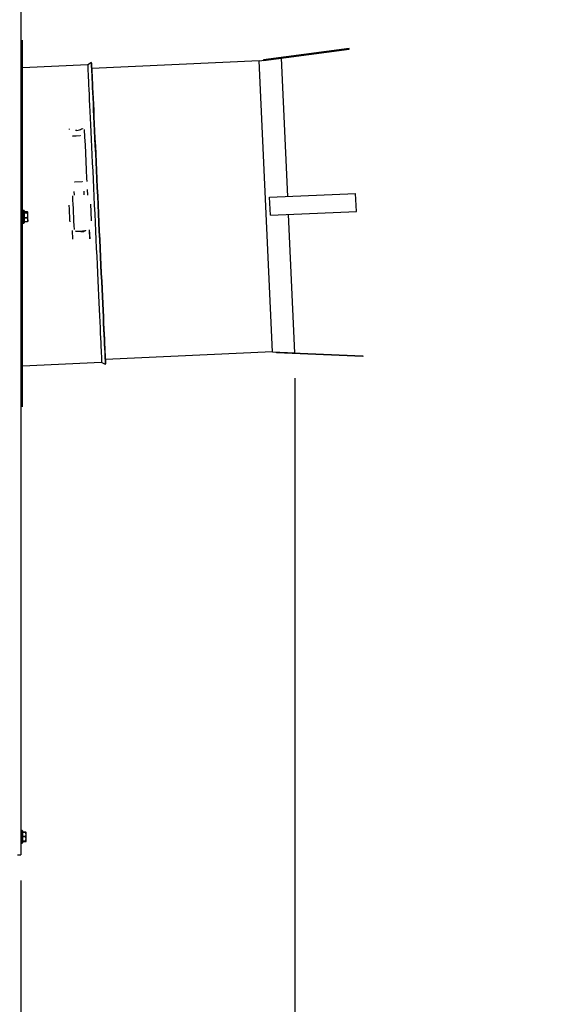
# Model space of a CAD drawing. Units: inches. Extents: x -0.4 to 40.1, y -0.4 to 10.8.
# Drawn here: x 14.2 to 15.2, y 1.6 to 3.5 of the extents above; entities that cross this region are included whole.
import ezdxf

# ---------------------------------------------------------------- set-up
doc = ezdxf.new("R2010")
doc.units = ezdxf.units.IN
doc.header["$MEASUREMENT"] = 0
doc.layers.add('NOTES', color=144, linetype='Continuous')
doc.styles.add('SLDTEXTSTYLE0', font='TXT', dxfattribs={"width": 0.75})
doc.dimstyles.new('SLDDIMSTYLE1', dxfattribs={"dimtxt": 0.125, "dimasz": 0.13, "dimexe": 0, "dimexo": 0.0625, "dimgap": 0.03125, "dimtad": 0, "dimtih": 1, "dimtoh": 1, "dimdec": 6, "dimlfac": 14, "dimrnd": 1e-09, "dimzin": 12, "dimdsep": 46, "dimlunit": 5, "dimtxsty": 'SLDTEXTSTYLE0', "dimsah": 1, "dimcen": 0.09, "dimadec": 0, "dimazin": 3, "dimtfac": 1, "dimtdec": 3, "dimtofl": 0, "dimtmove": 0, "dimatfit": 3, "dimfxl": 0, "dimfrac": 2, "dimtolj": 1, "dimtzin": 12, "dimarcsym": 0})

# ---------------------------------------------------------------- blocks, each defined once
blk = doc.blocks.new('_D_14')
at = {"layer": 'NOTES', "color": 7}
for p, q in [((14.697, 2.8137), (14.697, 1.0605)), ((14.1571, 1.8233), (14.1571, 1.0605)), ((14.1571, 1.1855), (14.697, 1.1855)), ((14.697, 1.1855), (14.8918, 1.1855)), ((15.0025, 1.1983), (15.1315, 1.1983))]:
    blk.add_line(p, q, dxfattribs=at)
for points in [[(14.1571, 1.1855), (14.2871, 1.1655), (14.2871, 1.2055)], [(14.697, 1.1855), (14.567, 1.2055), (14.567, 1.1655)]]:
    blk.add_solid(points, dxfattribs=at)
at = {"layer": 'NOTES', "color": 7, "char_height": 0.125, "attachment_point": 1, "style": 'SLDTEXTSTYLE0'}
for s, insert in [('1', (15.0208, 1.3485)), ('"', (15.1498, 1.2571)), ('7', (14.8918, 1.2571)), ('2', (15.0208, 1.1832))]:
    blk.add_mtext(s, dxfattribs=dict(at, insert=insert))

msp = doc.modelspace()

# ---------------------------------------------------------------- linework, layer by layer
at = {"color": 7, "linetype": 'Continuous', "lineweight": 25}
for p, q in [((14.15708737, 4.38082882), (14.15708737, 1.87332882)), ((14.16051594, 2.75726404), (14.16051594, 3.48047168)), ((14.25319966, 3.30422585), (14.25314945, 3.3052968)), ((14.26744749, 3.302409), (14.26446582, 3.30226923)), ((14.27843102, 3.30648195), (14.27848124, 3.30541101)), ((14.25914882, 3.29142069), (14.27375596, 3.29210544)), ((14.25917169, 3.2909331), (14.25914882, 3.29142069)), ((14.27377882, 3.29161786), (14.25917169, 3.2909331)), ((14.27375596, 3.29210544), (14.27377882, 3.29161786)), ((14.26339318, 3.20087607), (14.27800033, 3.20156082)), ((14.26341907, 3.20032418), (14.26339318, 3.20087607)), ((14.27802622, 3.20100894), (14.26341907, 3.20032418)), ((14.27800033, 3.20156082), (14.27802622, 3.20100894)), ((14.28883915, 3.17453284), (14.28829134, 3.18621865)), ((14.26157023, 3.18178159), (14.26208334, 3.17476755)), ((14.28174678, 3.17568934), (14.28160147, 3.18272061)), ((14.64751676, 3.17065729), (14.81698946, 3.17825354)), ((14.64911597, 3.13497883), (14.64751676, 3.17065729)), ((14.81711384, 3.17825912), (14.81698946, 3.17825354)), ((14.81858867, 3.14257508), (14.81698946, 3.17825354)), ((14.81871305, 3.14258065), (14.81711384, 3.17825912)), ((14.16301594, 3.14468597), (14.16087309, 3.14468597)), ((14.16087309, 3.14468597), (14.16087309, 3.11982882)), ((14.16301594, 3.11982882), (14.16301594, 3.14468597)), ((14.16337309, 3.14432882), (14.16337309, 3.12018597)), ((14.17004566, 3.14199297), (14.16337309, 3.14199297)), ((14.17008082, 3.14196659), (14.16337309, 3.14196659)), ((14.16337309, 3.13996563), (14.17008082, 3.13996563)), ((14.17008082, 3.13923847), (14.16337309, 3.13923847)), ((14.16337309, 3.13057432), (14.17008082, 3.13057432)), ((14.17008082, 3.12952927), (14.16337309, 3.12952927)), ((14.17008082, 3.13996563), (14.17058737, 3.14096611)), ((14.17008082, 3.13057432), (14.17058737, 3.13490639)), ((14.17058737, 3.13490639), (14.17058737, 3.14096611)), ((14.17058737, 3.12619768), (14.17058737, 3.13490639)), ((14.64911597, 3.13497883), (14.81858867, 3.14257508)), ((14.81871305, 3.14258065), (14.81858867, 3.14257508)), ((14.16087309, 3.11982882), (14.16301594, 3.11982882)), ((14.16337309, 3.12286608), (14.17008082, 3.12286608)), ((14.16337309, 3.12252182), (14.17004566, 3.12252182)), ((14.17058737, 3.12619768), (14.17058737, 3.12333576)), ((14.25830551, 3.10522138), (14.25912444, 3.08775249)), ((14.2687983, 3.10378729), (14.2691302, 3.10274631)), ((14.27529937, 3.10303551), (14.2691302, 3.10274631)), ((14.27529929, 3.10303551), (14.27525731, 3.10393107)), ((14.27529929, 3.10303551), (14.28146846, 3.1033247)), ((14.28146846, 3.1033247), (14.28172568, 3.10450284)), ((14.29202999, 3.10646604), (14.29285352, 3.08889893)), ((14.29285299, 3.08891059), (14.29204508, 3.10614443)), ((14.15958737, 1.92147168), (14.15744452, 1.92147168)), ((14.15744452, 1.92147168), (14.15744452, 1.89661454)), ((14.15958737, 1.89661454), (14.15958737, 1.92147168)), ((14.15994452, 1.92111454), (14.15994452, 1.89697168)), ((14.16663919, 1.91831497), (14.15994452, 1.91831497)), ((14.16665225, 1.91785304), (14.15994452, 1.91785304)), ((14.15994452, 1.91039137), (14.16665225, 1.91039137)), ((14.16665225, 1.9093235), (14.15994452, 1.9093235)), ((14.16665225, 1.91831142), (14.1671588, 1.91794203)), ((14.16665225, 1.91039137), (14.1671588, 1.9141222)), ((14.1671588, 1.9141222), (14.1671588, 1.9179608)), ((14.1671588, 1.90522328), (14.1671588, 1.9141222)), ((14.1671588, 1.90014419), (14.1671588, 1.90522328)), ((14.15744452, 1.89661454), (14.15958737, 1.89661454)), ((14.15994452, 1.90112306), (14.16665225, 1.90112306)), ((14.16665225, 1.90051357), (14.15994452, 1.90051357)), ((14.15994452, 1.8997748), (14.16665225, 1.8997748)), ((14.15994452, 1.89977124), (14.16663919, 1.89977124)), ((14.16665225, 1.8997748), (14.16663919, 1.89978135)), ((14.16665225, 1.8997748), (14.1671588, 1.90014419)), ((14.15056952, 1.87332882), (14.15708737, 1.87332882))]:
    msp.add_line(p, q, dxfattribs=at)
at = {"color": 7, "linetype": 'Continuous', "lineweight": 25, "flags": 128}
for points in [[(14.28881328, 3.43159502), (14.28883645, 3.43109847), (14.2889061, 3.42961049), (14.28902199, 3.42713613), (14.28918374, 3.42368374), (14.28939078, 3.41926502), (14.28964242, 3.41389491), (14.28993781, 3.40759159), (14.29027596, 3.40037639), (14.2906557, 3.39227371), (14.29107577, 3.38331098), (14.29153474, 3.37351852), (14.29203106, 3.36292947), (14.29256304, 3.35157966), (14.29312889, 3.33950749), (14.29372669, 3.32675381), (14.29435442, 3.31336177), (14.29500995, 3.29937669), (14.29569108, 3.28484589), (14.29639548, 3.26981854), (14.29712079, 3.25434548), (14.29786454, 3.23847907), (14.29862422, 3.22227301), (14.29939725, 3.20578211), (14.30018103, 3.18906219), (14.3009729, 3.17216982), (14.30177018, 3.15516216), (14.30257017, 3.13809675), (14.30337017, 3.12103135), (14.30416747, 3.10402368), (14.30495936, 3.08713131), (14.30574318, 3.07041139), (14.30651627, 3.0539205), (14.30727601, 3.03771443), (14.30801984, 3.02184803), (14.30874523, 3.00637497), (14.30944974, 2.99134762), (14.31013097, 2.97681682), (14.31078662, 2.96283174), (14.31141448, 2.9494397), (14.31201242, 2.93668602), (14.31257841, 2.92461385), (14.31311054, 2.91326403), (14.31360702, 2.90267498), (14.31406616, 2.89288252), (14.3144864, 2.88391979), (14.31486633, 2.87581712), (14.31520466, 2.86860191), (14.31550024, 2.86229859), (14.31575208, 2.85692849), (14.31595932, 2.85250977), (14.31612126, 2.84905738), (14.31623736, 2.84658301), (14.31630721, 2.84509503), (14.31633059, 2.84459848)], [(14.32408575, 2.84059299), (14.32406202, 2.84109692), (14.32399113, 2.842607), (14.32387331, 2.84511812), (14.32370896, 2.84862179), (14.32349865, 2.85310614), (14.32324307, 2.85855601), (14.32294309, 2.86495296), (14.32259974, 2.87227533), (14.32221417, 2.88049836), (14.32178768, 2.88959422), (14.32132173, 2.89953213), (14.32081788, 2.91027846), (14.32027784, 2.92179686), (14.31970344, 2.93404835), (14.31909662, 2.94699146), (14.31845943, 2.96058242), (14.31779404, 2.97477523), (14.31710269, 2.98952186), (14.31638772, 3.00477242), (14.31565156, 3.0204753), (14.31489668, 3.03657738), (14.31412566, 3.05302416), (14.31334108, 3.06976), (14.31254562, 3.08672827), (14.31174196, 3.10387155), (14.31093282, 3.12113183), (14.31012094, 3.13845072), (14.30930907, 3.15576961), (14.30849995, 3.17302989), (14.30769632, 3.19017317), (14.3069009, 3.20714144), (14.30611638, 3.22387728), (14.30534542, 3.24032406), (14.30459062, 3.25642614), (14.30385454, 3.27212902), (14.30313967, 3.28737958), (14.30244843, 3.30212622), (14.30178316, 3.31631902), (14.3011461, 3.32990998), (14.30053942, 3.34285309), (14.29996517, 3.35510458), (14.29942529, 3.36662298), (14.2989216, 3.37736931), (14.29845581, 3.38730722), (14.29802951, 3.39640308), (14.29764412, 3.40462611), (14.29730095, 3.41194848), (14.29700117, 3.41834543), (14.29674579, 3.4237953), (14.29653567, 3.42827965), (14.29637153, 3.43178332), (14.29625391, 3.43429444), (14.29618323, 3.43580452), (14.29615971, 3.43630845)], [(14.32470854, 2.8417988), (14.32468491, 2.84230074), (14.32461429, 2.84380487), (14.32449694, 2.84630609), (14.32433324, 2.84979595), (14.32412375, 2.85426263), (14.32386918, 2.85969102), (14.32357039, 2.86606275), (14.32322839, 2.87335626), (14.32284434, 2.88154688), (14.32241953, 2.89060688), (14.32195541, 2.90050562), (14.32145355, 2.9112096), (14.32091564, 2.9226826), (14.3203435, 2.93488579), (14.31973907, 2.94777789), (14.3191044, 2.96131528), (14.31844163, 2.97545214), (14.31775301, 2.99014065), (14.31704086, 3.0053311), (14.31630759, 3.02097209), (14.31555569, 3.0370107), (14.31478771, 3.05339265), (14.31400623, 3.07006253), (14.3132139, 3.08696391), (14.31241341, 3.10403962), (14.31160746, 3.12123187), (14.31079878, 3.1384825), (14.3099901, 3.15573312), (14.30918417, 3.17292537), (14.30838371, 3.19000108), (14.30759142, 3.20690246), (14.30681, 3.22357234), (14.30604207, 3.2399543), (14.30529025, 3.2559929), (14.30455707, 3.2716339), (14.30384502, 3.28682434), (14.30315651, 3.30151285), (14.30249386, 3.31564971), (14.30185931, 3.3291871), (14.30125502, 3.3420792), (14.30068303, 3.3542824), (14.30014528, 3.36575539), (14.29964358, 3.37645937), (14.29917963, 3.38635811), (14.298755, 3.39541811), (14.29837113, 3.40360873), (14.29802932, 3.41090224), (14.29773072, 3.41727398), (14.29747634, 3.42270236), (14.29726705, 3.42716904), (14.29710356, 3.4306589), (14.29698641, 3.43316012), (14.296916, 3.43466425), (14.29689257, 3.43516619)], [(14.28755809, 3.20186077), (14.28729578, 3.20745639), (14.28649558, 3.22452662), (14.28570861, 3.24131488), (14.28493775, 3.25775954), (14.28418584, 3.27380024), (14.28345563, 3.28937808), (14.2827498, 3.30443587)]]:
    msp.add_lwpolyline(points, dxfattribs=at)
at = {"color": 7, "linetype": 'Continuous', "lineweight": 25}
for centre, radius, start, end in [((20.59205808, 3.44193397), 6.3389962, 182.427403381, 183.029770405), ((14.16087309, 3.14432882), 0.00035714, 90, 180), ((14.16301594, 3.14432882), 0.00035714, 360, 90), ((14.16087309, 3.12018597), 0.00035714, 180, 270), ((14.16301594, 3.12018597), 0.00035714, 270, 0), ((14.15744452, 1.92111454), 0.00035714, 90, 180), ((14.15958737, 1.92111454), 0.00035714, 0, 90), ((14.15744452, 1.89697168), 0.00035714, 180, 270), ((14.15958737, 1.89697168), 0.00035714, 270, 0)]:
    msp.add_arc(centre, radius, start, end, dxfattribs=at)
for points, knots in [([(14.26744749, 3.302409), (14.26910657, 3.30261038), (14.27242484, 3.30301313), (14.27609167, 3.30472372), (14.27788583, 3.30607219), (14.27843102, 3.30648195)], [0, 0, 0, 0, 0.4104051224, 0.8208391058, 1, 1, 1, 1]), ([(14.25178585, 3.15501548), (14.25180615, 3.1545595), (14.25211719, 3.1475754), (14.25263421, 3.13660037), (14.25316472, 3.12610777), (14.25336552, 3.12213628)], [0, 0, 0, 0, 0.0416042723, 0.6372440324, 1, 1, 1, 1]), ([(14.2965279, 3.12433476), (14.29650739, 3.12473515), (14.29615355, 3.13164268), (14.29562593, 3.14248791), (14.29515411, 3.15292384), (14.29497706, 3.15684005)], [0, 0, 0, 0, 0.0370182637, 0.6386290315, 1, 1, 1, 1]), ([(14.17008082, 3.13996563), (14.17006096, 3.13993111), (14.17002121, 3.13986203), (14.17001634, 3.13963579), (14.17004424, 3.13941207), (14.17007338, 3.1392738), (14.17008082, 3.13923847)], [0, 0, 0, 0, 0.30124051835, 0.60281227663, 0.89848230141, 1, 1, 1, 1]), ([(14.17008082, 3.13057432), (14.17006096, 3.13046441), (14.17002121, 3.13024446), (14.17001634, 3.12990408), (14.17004424, 3.12966808), (14.17007338, 3.12955753), (14.17008082, 3.12952927)], [0, 0, 0, 0, 0.3012405184, 0.6028122766, 0.8984823014, 1, 1, 1, 1]), ([(14.17004566, 3.14198088), (14.17004935, 3.14198469), (14.17005638, 3.14199194), (14.17007295, 3.14197476), (14.17008082, 3.14196659)], [0, 0, 0, 0, 0.5245223992, 1, 1, 1, 1]), ([(14.17058737, 3.14096611), (14.17056011, 3.14114297), (14.17050824, 3.14147942), (14.17021833, 3.14180986), (14.17008082, 3.14196659)], [0, 0, 0, 0, 0.5256847844, 1, 1, 1, 1]), ([(14.17058737, 3.13490639), (14.17056011, 3.13567221), (14.17050824, 3.13712902), (14.17021833, 3.13855982), (14.17008082, 3.13923847)], [0, 0, 0, 0, 0.52568478439, 1, 1, 1, 1]), ([(14.17058737, 3.12619768), (14.17054181, 3.12696089), (14.17047492, 3.1280812), (14.17017608, 3.12917927), (14.17008082, 3.12952927)], [0, 0, 0, 0, 0.6812582469, 1, 1, 1, 1]), ([(14.17008082, 3.12286608), (14.17006096, 3.12279069), (14.17002121, 3.12263983), (14.17001634, 3.12252568), (14.17004424, 3.1225134), (14.17007338, 3.12254112), (14.17008082, 3.1225482)], [0, 0, 0, 0, 0.3012405184, 0.6028122766, 0.8984823014, 1, 1, 1, 1]), ([(14.17008082, 3.12286608), (14.17012744, 3.12303221), (14.1704349, 3.12412778), (14.17051739, 3.12524763), (14.17058737, 3.12619768)], [0, 0, 0, 0, 0.1516370277, 1, 1, 1, 1]), ([(14.17058737, 3.12354868), (14.17056011, 3.12337182), (14.17050824, 3.12303537), (14.17021833, 3.12270493), (14.17008082, 3.1225482)], [0, 0, 0, 0, 0.5256847844, 1, 1, 1, 1]), ([(14.26487085, 3.1043867), (14.26488199, 3.10429987), (14.2649067, 3.10410715), (14.26617733, 3.10389008), (14.26846568, 3.1037677), (14.27137027, 3.10376292), (14.27349082, 3.10384578), (14.27446487, 3.10388384)], [0, 0, 0, 0, 0.1755907143, 0.3897461556, 0.6039015928, 0.8180570226, 1, 1, 1, 1]), ([(14.27446487, 3.10388384), (14.27541492, 3.10393546), (14.27752364, 3.10405005), (14.28060926, 3.10433131), (14.28324581, 3.10468227), (14.28502422, 3.10505413), (14.28529577, 3.10527589), (14.28542838, 3.10538418)], [0, 0, 0, 0, 0.1717421579, 0.3811967626, 0.5906513708, 0.8001059861, 1, 1, 1, 1]), ([(14.16665225, 1.91831142), (14.16663239, 1.91831049), (14.16659263, 1.91830863), (14.16658777, 1.91817129), (14.16661567, 1.91800072), (14.1666448, 1.9178831), (14.16665225, 1.91785304)], [0, 0, 0, 0, 0.3012405184, 0.6028122766, 0.8984823014, 1, 1, 1, 1]), ([(14.16665225, 1.91039137), (14.16663239, 1.91029356), (14.16659263, 1.91009782), (14.16658777, 1.90975367), (14.16661567, 1.90949195), (14.1666448, 1.90935779), (14.16665225, 1.9093235)], [0, 0, 0, 0, 0.3012405184, 0.6028122766, 0.8984823014, 1, 1, 1, 1]), ([(14.1671588, 1.9141222), (14.16713154, 1.91478174), (14.16707967, 1.91603635), (14.16678976, 1.91726857), (14.16665225, 1.91785304)], [0, 0, 0, 0, 0.52568478439, 1, 1, 1, 1]), ([(14.1671588, 1.90522328), (14.16711323, 1.90616258), (14.16704635, 1.90754135), (14.16674751, 1.90889275), (14.16665225, 1.9093235)], [0, 0, 0, 0, 0.68125824692, 1, 1, 1, 1]), ([(14.16665225, 1.90112306), (14.16669887, 1.90132752), (14.16700633, 1.90267585), (14.16708882, 1.90405406), (14.1671588, 1.90522328)], [0, 0, 0, 0, 0.1516370277, 1, 1, 1, 1]), ([(14.16665225, 1.90112306), (14.16663239, 1.90102618), (14.16659263, 1.90083229), (14.16658777, 1.90062548), (14.16661567, 1.90053434), (14.1666448, 1.9005178), (14.16665225, 1.90051357)], [0, 0, 0, 0, 0.3012405184, 0.6028122766, 0.8984823014, 1, 1, 1, 1]), ([(14.1671588, 1.90014419), (14.16713154, 1.90020949), (14.16707967, 1.9003337), (14.16678976, 1.90045571), (14.16665225, 1.90051357)], [0, 0, 0, 0, 0.5256847844, 1, 1, 1, 1])]:
    msp.add_open_spline(points, degree=3, knots=knots, dxfattribs=at)
at = {"layer": 'NOTES', "color": 7}
for p, q in [((14.80416788, 3.46430362), (14.63535976, 3.44188043)), ((14.63554787, 3.4404643), (14.80435599, 3.46288749)), ((14.80435599, 3.46288749), (14.80416788, 3.46430362)), ((14.6272491, 3.43936195), (14.29671327, 3.42448937)), ((14.6272491, 3.43936195), (14.67096253, 3.44516851)), ((14.6529695, 2.86553845), (14.6272491, 3.43936195)), ((14.63535976, 3.44188043), (14.63554787, 3.4404643)), ((14.68319522, 3.1722565), (14.67096253, 3.44516851)), ((14.28881328, 3.43159502), (14.16051594, 3.42582224)), ((14.29616163, 3.43626674), (14.28881328, 3.43159502)), ((14.69702712, 2.86366603), (14.68479443, 3.13657804)), ((14.6529695, 2.86553845), (14.32360528, 2.85083243)), ((14.6529695, 2.86553845), (14.69702712, 2.86366603)), ((14.66127296, 2.8637557), (14.66133362, 2.86518298)), ((14.83141024, 2.856525), (14.66127296, 2.8637557)), ((14.66133362, 2.86518298), (14.8314709, 2.85795229)), ((14.8314709, 2.85795229), (14.83141024, 2.856525)), ((14.31633059, 2.84459848), (14.16051594, 2.8376414)), ((14.32408575, 2.84059299), (14.31633059, 2.84459848))]:
    msp.add_line(p, q, dxfattribs=at)

# ---------------------------------------------------------------- dimensions: what is measured, and where the dimension line sits
dim = msp.add_linear_dim(base=(14.157087372, 1.185508754), p1=(14.69702712, 2.863666034), p2=(14.157087372, 1.873328823), dimstyle='SLDDIMSTYLE1', dxfattribs=at)
dim.commit()
dim.dimension.update_dxf_attribs({"geometry": '_D_14', "text_midpoint": (15.046555185, 1.185508754), "dimtype": 160})

doc.saveas('drawing.dxf')
